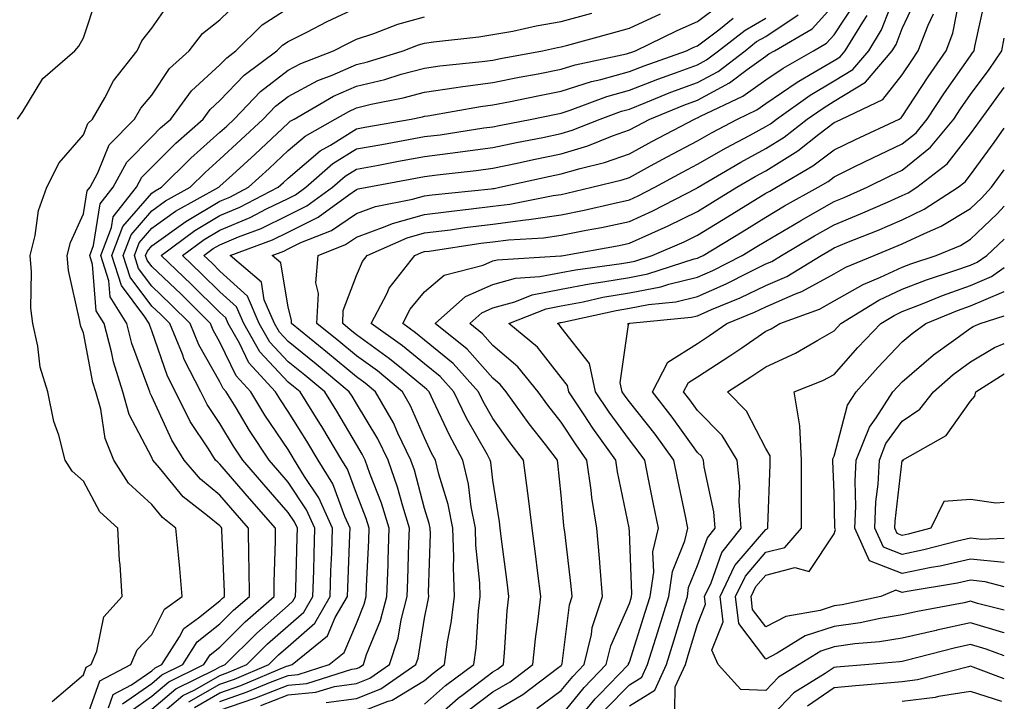
# Model space of a CAD drawing. Units: inches. Extents: x 1023923 to 1026563, y 7223978 to 7226618.
# Drawn here: x 1026419 to 1026563, y 7226267 to 7226366 of the extents above; entities that cross this region are included whole.
import ezdxf

# ---------------------------------------------------------------- set-up
doc = ezdxf.new("R2010")
doc.units = ezdxf.units.IN
doc.header["$MEASUREMENT"] = 0
doc.layers.add('Contour_10237223', color=7, linetype='Continuous', true_color=0x147643)

msp = doc.modelspace()

# ---------------------------------------------------------------- linework, layer by layer
at = {"layer": 'Contour_10237223'}
for points in [[(1026478.05, 7226266.14, 3028), (1026481.12, 7226268.85, 3028), (1026485.28, 7226271.92, 3028), (1026485.61, 7226274.36, 3028), (1026485.92, 7226279.79, 3028), (1026486.17, 7226281.92, 3028), (1026486.12, 7226283.85, 3028), (1026485.57, 7226289.44, 3028), (1026485.49, 7226291.92, 3028), (1026484.89, 7226295.08, 3028), (1026484.5, 7226298.37, 3028), (1026483.64, 7226301.92, 3028), (1026481.68, 7226305.55, 3028), (1026479.32, 7226310.65, 3028), (1026478.69, 7226311.92, 3028), (1026478.38, 7226312.25, 3028), (1026478.05, 7226312.55, 3028), (1026474.65, 7226315.32, 3028), (1026472.89, 7226316.76, 3028), (1026468.05, 7226320.26, 3028), (1026467.15, 7226321.02, 3028), (1026466.04, 7226321.92, 3028), (1026466.12, 7226323.85, 3028), (1026468.05, 7226328.99, 3028), (1026468.93, 7226331.04, 3028), (1026469.61, 7226331.92, 3028), (1026475.49, 7226334.48, 3028), (1026478.05, 7226335.22, 3028), (1026481.82, 7226335.69, 3028), (1026483.95, 7226336.02, 3028), (1026488.05, 7226336.51, 3028), (1026492.85, 7226337.12, 3028), (1026493.34, 7226337.21, 3028), (1026498.05, 7226337.88, 3028), (1026501.41, 7226338.56, 3028), (1026505.69, 7226339.56, 3028), (1026508.05, 7226340.06, 3028), (1026509.32, 7226340.65, 3028), (1026511.78, 7226341.92, 3028), (1026515.84, 7226344.13, 3028), (1026518.05, 7226345.3, 3028), (1026522.25, 7226347.72, 3028), (1026525.65, 7226349.52, 3028), (1026528.05, 7226350.83, 3028), (1026528.73, 7226351.24, 3028), (1026529.59, 7226351.92, 3028), (1026534.53, 7226355.44, 3028), (1026538.05, 7226357.51, 3028), (1026540.78, 7226359.19, 3028), (1026543.13, 7226361.92, 3028), (1026544.98, 7226364.99, 3028), (1026547.44, 7226371.31, 3028)], [(1026418.38, 7226351.92, 3043), (1026419.14, 7226353.01, 3043), (1026422.11, 7226357.86, 3043), (1026426.8, 7226361.92, 3043), (1026427.35, 7226362.62, 3043), (1026428.05, 7226363.85, 3043), (1026430.04, 7226369.93, 3043)], [(1026478.05, 7226262.66, 3027), (1026482.95, 7226267.02, 3027), (1026483.69, 7226267.56, 3027), (1026488.05, 7226270.87, 3027), (1026488.71, 7226271.26, 3027), (1026489.59, 7226271.92, 3027), (1026489.77, 7226273.64, 3027), (1026490.16, 7226279.81, 3027), (1026490.39, 7226281.92, 3027), (1026490.14, 7226284.01, 3027), (1026489.28, 7226290.69, 3027), (1026489.14, 7226291.92, 3027), (1026489.01, 7226292.88, 3027), (1026488.05, 7226298.97, 3027), (1026487.74, 7226301.61, 3027), (1026487.66, 7226301.92, 3027), (1026487.21, 7226302.76, 3027), (1026484.2, 7226308.07, 3027), (1026482.33, 7226311.92, 3027), (1026480.3, 7226314.17, 3027), (1026478.05, 7226316.02, 3027), (1026474.81, 7226318.68, 3027), (1026470.2, 7226321.92, 3027), (1026472.54, 7226326.41, 3027), (1026472.84, 7226327.13, 3027), (1026476.6, 7226331.92, 3027), (1026477.6, 7226332.37, 3027), (1026478.05, 7226332.49, 3027), (1026478.69, 7226332.56, 3027), (1026486.27, 7226333.7, 3027), (1026488.05, 7226333.91, 3027), (1026490.32, 7226334.19, 3027), (1026495.47, 7226334.5, 3027), (1026498.05, 7226334.87, 3027), (1026501.74, 7226335.61, 3027), (1026503.95, 7226336.02, 3027), (1026508.05, 7226336.88, 3027), (1026511.51, 7226338.46, 3027), (1026517.93, 7226341.8, 3027), (1026518.05, 7226341.86, 3027), (1026518.09, 7226341.88, 3027), (1026518.15, 7226341.92, 3027), (1026524.38, 7226345.59, 3027), (1026528.05, 7226347.58, 3027), (1026530.73, 7226349.24, 3027), (1026534.12, 7226351.92, 3027), (1026536.43, 7226353.54, 3027), (1026538.05, 7226354.52, 3027), (1026542.64, 7226357.33, 3027), (1026546.57, 7226361.92, 3027), (1026547.13, 7226362.84, 3027), (1026548.05, 7226365.22, 3027), (1026550.18, 7226369.79, 3027)], [(1026488.05, 7226264.97, 3025), (1026492.44, 7226267.53, 3025), (1026497.52, 7226271.39, 3025), (1026498.05, 7226271.78, 3025), (1026498.11, 7226271.86, 3025), (1026498.17, 7226271.92, 3025), (1026498.21, 7226272.08, 3025), (1026499.26, 7226280.71, 3025), (1026499.65, 7226281.92, 3025), (1026499.53, 7226283.4, 3025), (1026498.58, 7226291.39, 3025), (1026498.52, 7226291.92, 3025), (1026498.46, 7226292.33, 3025), (1026498.05, 7226296.78, 3025), (1026497.58, 7226301.45, 3025), (1026497.52, 7226301.92, 3025), (1026495.76, 7226304.21, 3025), (1026493.38, 7226307.25, 3025), (1026490.02, 7226311.92, 3025), (1026489.14, 7226313.01, 3025), (1026488.05, 7226313.93, 3025), (1026484.3, 7226318.17, 3025), (1026479.61, 7226321.92, 3025), (1026484.05, 7226325.92, 3025), (1026488.05, 7226327.66, 3025), (1026491.37, 7226328.6, 3025), (1026494.94, 7226328.81, 3025), (1026498.05, 7226329.42, 3025), (1026500.16, 7226329.81, 3025), (1026506.88, 7226330.75, 3025), (1026508.05, 7226330.94, 3025), (1026508.87, 7226331.1, 3025), (1026511.41, 7226331.92, 3025), (1026516.06, 7226333.91, 3025), (1026518.05, 7226334.91, 3025), (1026522.41, 7226337.56, 3025), (1026525.76, 7226339.63, 3025), (1026528.05, 7226341.04, 3025), (1026528.62, 7226341.35, 3025), (1026529.59, 7226341.92, 3025), (1026534.92, 7226345.05, 3025), (1026538.05, 7226347.41, 3025), (1026541.08, 7226348.89, 3025), (1026547.58, 7226351.92, 3025), (1026547.89, 7226352.08, 3025), (1026548.05, 7226352.27, 3025), (1026551.84, 7226358.13, 3025), (1026554.48, 7226361.92, 3025), (1026555.47, 7226364.5, 3025), (1026556.64, 7226370.51, 3025)], [(1026494.48, 7226265.49, 3024), (1026498.05, 7226268.11, 3024), (1026499.77, 7226270.2, 3024), (1026501.43, 7226271.92, 3024), (1026502.48, 7226276.35, 3024), (1026502.6, 7226277.37, 3024), (1026504.12, 7226281.92, 3024), (1026503.75, 7226286.22, 3024), (1026503.67, 7226287.55, 3024), (1026503.26, 7226291.92, 3024), (1026502.56, 7226296.43, 3024), (1026502.46, 7226297.51, 3024), (1026501.84, 7226301.92, 3024), (1026500.26, 7226304.13, 3024), (1026498.05, 7226307.47, 3024), (1026496.1, 7226309.97, 3024), (1026494.69, 7226311.92, 3024), (1026491.72, 7226315.59, 3024), (1026488.05, 7226318.72, 3024), (1026486.55, 7226320.42, 3024), (1026484.67, 7226321.92, 3024), (1026486.45, 7226323.52, 3024), (1026488.05, 7226324.22, 3024), (1026491.25, 7226325.12, 3024), (1026493.81, 7226326.16, 3024), (1026498.05, 7226326.98, 3024), (1026502.21, 7226327.76, 3024), (1026504.16, 7226328.03, 3024), (1026508.05, 7226328.7, 3024), (1026510.76, 7226329.21, 3024), (1026517.54, 7226331.41, 3024), (1026518.05, 7226331.53, 3024), (1026518.32, 7226331.65, 3024), (1026518.85, 7226331.92, 3024), (1026524.57, 7226335.4, 3024), (1026528.05, 7226337.53, 3024), (1026530.8, 7226339.17, 3024), (1026535.71, 7226341.92, 3024), (1026537.19, 7226342.78, 3024), (1026538.05, 7226343.44, 3024), (1026541.02, 7226344.89, 3024), (1026543.73, 7226346.24, 3024), (1026548.05, 7226348.29, 3024), (1026550.06, 7226349.91, 3024), (1026551.7, 7226351.92, 3024), (1026554.22, 7226355.75, 3024), (1026558.05, 7226361.2, 3024), (1026558.36, 7226361.61, 3024), (1026558.58, 7226361.92, 3024), (1026558.69, 7226362.56, 3024), (1026560.26, 7226369.71, 3024)], [(1026423.46, 7226266.51, 3042), (1026428.05, 7226270.42, 3042), (1026428.44, 7226271.53, 3042), (1026429.2, 7226271.92, 3042), (1026430.02, 7226273.89, 3042), (1026431.02, 7226278.95, 3042), (1026433.73, 7226281.92, 3042), (1026433.44, 7226286.53, 3042), (1026433.32, 7226287.19, 3042), (1026433.09, 7226291.92, 3042), (1026430.43, 7226294.3, 3042), (1026428.05, 7226298.83, 3042), (1026426.41, 7226300.28, 3042), (1026425.35, 7226301.92, 3042), (1026424.42, 7226305.55, 3042), (1026423.71, 7226307.58, 3042), (1026422.84, 7226311.92, 3042), (1026421.68, 7226315.55, 3042), (1026421.37, 7226318.6, 3042), (1026420.61, 7226321.92, 3042), (1026420.34, 7226324.21, 3042), (1026420.45, 7226329.52, 3042), (1026420.22, 7226331.92, 3042), (1026420.96, 7226334.83, 3042), (1026421.47, 7226338.5, 3042), (1026422.68, 7226341.92, 3042), (1026424.48, 7226345.49, 3042), (1026428.05, 7226349.63, 3042), (1026428.71, 7226351.26, 3042), (1026429.36, 7226351.92, 3042), (1026431.17, 7226355.05, 3042), (1026432.46, 7226357.51, 3042), (1026435.94, 7226361.92, 3042), (1026436.6, 7226363.37, 3042), (1026438.05, 7226365.26, 3042), (1026440.8, 7226369.17, 3042)], [(1026428.05, 7226262.82, 3041), (1026430.43, 7226269.54, 3041), (1026435, 7226271.92, 3041), (1026435.9, 7226274.07, 3041), (1026438.05, 7226276.35, 3041), (1026439.91, 7226280.06, 3041), (1026442.52, 7226281.92, 3041), (1026442.15, 7226286.02, 3041), (1026441.96, 7226288.01, 3041), (1026441.6, 7226291.92, 3041), (1026439.61, 7226293.48, 3041), (1026438.05, 7226295.4, 3041), (1026434.65, 7226298.52, 3041), (1026432.52, 7226301.92, 3041), (1026431.21, 7226305.08, 3041), (1026430.57, 7226309.4, 3041), (1026429.85, 7226311.92, 3041), (1026429.42, 7226313.29, 3041), (1026428.05, 7226320.55, 3041), (1026427.64, 7226321.51, 3041), (1026427.56, 7226321.92, 3041), (1026427.48, 7226322.49, 3041), (1026425.84, 7226329.71, 3041), (1026425.65, 7226331.92, 3041), (1026426.14, 7226333.83, 3041), (1026428.05, 7226338.01, 3041), (1026428.6, 7226341.37, 3041), (1026429.03, 7226341.92, 3041), (1026430.16, 7226344.03, 3041), (1026431.82, 7226348.15, 3041), (1026435.53, 7226351.92, 3041), (1026436.45, 7226353.52, 3041), (1026438.05, 7226355.44, 3041), (1026440.65, 7226359.32, 3041), (1026443.56, 7226361.92, 3041), (1026445.51, 7226364.46, 3041), (1026448.05, 7226366.49, 3041), (1026450.8, 7226369.17, 3041)], [(1026431.7, 7226265.57, 3040), (1026432.41, 7226267.56, 3040), (1026435.08, 7226268.95, 3040), (1026438.05, 7226271.02, 3040), (1026438.54, 7226271.43, 3040), (1026439.51, 7226271.92, 3040), (1026442.11, 7226275.98, 3040), (1026442.74, 7226277.23, 3040), (1026444.89, 7226278.76, 3040), (1026448.05, 7226281.28, 3040), (1026448.36, 7226281.61, 3040), (1026448.73, 7226281.92, 3040), (1026448.73, 7226282.6, 3040), (1026448.34, 7226291.63, 3040), (1026448.32, 7226291.92, 3040), (1026448.21, 7226292.08, 3040), (1026448.05, 7226292.25, 3040), (1026446.25, 7226293.72, 3040), (1026442.66, 7226296.53, 3040), (1026439.18, 7226300.79, 3040), (1026438.23, 7226301.92, 3040), (1026438.05, 7226302.27, 3040), (1026434.75, 7226308.62, 3040), (1026433.81, 7226311.92, 3040), (1026432.44, 7226316.31, 3040), (1026432.17, 7226317.8, 3040), (1026431.1, 7226321.92, 3040), (1026429.92, 7226323.8, 3040), (1026429.38, 7226330.59, 3040), (1026428.97, 7226331.92, 3040), (1026429.51, 7226333.38, 3040), (1026430.49, 7226339.48, 3040), (1026432.41, 7226341.92, 3040), (1026434.38, 7226345.59, 3040), (1026438.05, 7226349.3, 3040), (1026439.36, 7226350.61, 3040), (1026440.86, 7226351.92, 3040), (1026443.89, 7226356.08, 3040), (1026448.05, 7226359.89, 3040), (1026449.05, 7226360.92, 3040), (1026450.37, 7226361.92, 3040), (1026454.24, 7226365.73, 3040), (1026458.05, 7226368.17, 3040)], [(1026433.79, 7226266.18, 3039), (1026438.05, 7226269.15, 3039), (1026439.55, 7226270.42, 3039), (1026442.62, 7226271.92, 3039), (1026444.73, 7226275.24, 3039), (1026448.05, 7226277.9, 3039), (1026450.06, 7226279.91, 3039), (1026452.37, 7226281.92, 3039), (1026452.35, 7226286.22, 3039), (1026452.27, 7226287.7, 3039), (1026452.25, 7226291.92, 3039), (1026450.3, 7226294.17, 3039), (1026448.05, 7226296.78, 3039), (1026445.22, 7226299.09, 3039), (1026442.82, 7226301.92, 3039), (1026440.98, 7226304.85, 3039), (1026438.05, 7226311.26, 3039), (1026437.84, 7226311.71, 3039), (1026437.76, 7226311.92, 3039), (1026437.64, 7226312.33, 3039), (1026435.14, 7226319.01, 3039), (1026434.4, 7226321.92, 3039), (1026431.96, 7226325.83, 3039), (1026431.76, 7226328.21, 3039), (1026430.61, 7226331.92, 3039), (1026432.15, 7226336.02, 3039), (1026432.41, 7226337.56, 3039), (1026435.8, 7226341.92, 3039), (1026436.59, 7226343.38, 3039), (1026438.05, 7226344.87, 3039), (1026441.59, 7226348.38, 3039), (1026445.61, 7226351.92, 3039), (1026446.64, 7226353.33, 3039), (1026448.05, 7226354.62, 3039), (1026451.6, 7226358.37, 3039), (1026456.39, 7226361.92, 3039), (1026457.23, 7226362.74, 3039), (1026458.05, 7226363.27, 3039), (1026460.78, 7226364.65, 3039), (1026463.77, 7226366.2, 3039), (1026468.05, 7226368.25, 3039)], [(1026443.5, 7226266.47, 3035), (1026448.05, 7226269.07, 3035), (1026450.18, 7226269.79, 3035), (1026455.2, 7226271.92, 3035), (1026456.62, 7226273.35, 3035), (1026458.05, 7226274.6, 3035), (1026461.96, 7226278.01, 3035), (1026464.22, 7226281.92, 3035), (1026464.32, 7226285.65, 3035), (1026464.44, 7226288.31, 3035), (1026464.53, 7226291.92, 3035), (1026462.52, 7226296.39, 3035), (1026460.45, 7226299.52, 3035), (1026458.99, 7226301.92, 3035), (1026458.64, 7226302.51, 3035), (1026458.05, 7226303.44, 3035), (1026454.65, 7226308.52, 3035), (1026452.58, 7226311.92, 3035), (1026450.41, 7226314.28, 3035), (1026448.05, 7226319.21, 3035), (1026447.07, 7226320.94, 3035), (1026446.66, 7226321.92, 3035), (1026442.35, 7226326.22, 3035), (1026438.05, 7226330.32, 3035), (1026437.37, 7226331.24, 3035), (1026437.15, 7226331.92, 3035), (1026437.41, 7226332.56, 3035), (1026438.05, 7226333.33, 3035), (1026443.05, 7226336.92, 3035), (1026448.05, 7226339.87, 3035), (1026449.5, 7226340.47, 3035), (1026452.23, 7226341.92, 3035), (1026455.28, 7226344.69, 3035), (1026458.05, 7226347.31, 3035), (1026460.55, 7226349.42, 3035), (1026464.94, 7226351.92, 3035), (1026466.92, 7226353.05, 3035), (1026468.05, 7226353.56, 3035), (1026470.22, 7226354.09, 3035), (1026474.92, 7226355.05, 3035), (1026478.05, 7226355.88, 3035), (1026482.66, 7226356.53, 3035), (1026483.32, 7226356.65, 3035), (1026488.05, 7226357.27, 3035), (1026491.92, 7226358.05, 3035), (1026494.69, 7226358.56, 3035), (1026498.05, 7226359.22, 3035), (1026500.1, 7226359.87, 3035), (1026507.62, 7226361.49, 3035), (1026508.05, 7226361.61, 3035), (1026508.28, 7226361.69, 3035), (1026508.93, 7226361.92, 3035), (1026515.06, 7226364.91, 3035), (1026518.05, 7226366.24, 3035), (1026521.31, 7226368.66, 3035)], [(1026454.03, 7226265.94, 3031), (1026458.05, 7226267.49, 3031), (1026462.11, 7226267.86, 3031), (1026464.85, 7226268.72, 3031), (1026468.05, 7226269.15, 3031), (1026470.04, 7226269.93, 3031), (1026472.91, 7226271.92, 3031), (1026474.18, 7226275.79, 3031), (1026474.63, 7226278.5, 3031), (1026475.51, 7226281.92, 3031), (1026475.59, 7226284.38, 3031), (1026475.75, 7226289.62, 3031), (1026475.82, 7226291.92, 3031), (1026474.83, 7226295.14, 3031), (1026474.07, 7226297.94, 3031), (1026472.68, 7226301.92, 3031), (1026471.17, 7226305.05, 3031), (1026468.05, 7226310.2, 3031), (1026467.41, 7226311.28, 3031), (1026467.01, 7226311.92, 3031), (1026462.13, 7226316, 3031), (1026458.05, 7226319.3, 3031), (1026456.78, 7226320.65, 3031), (1026456.06, 7226321.92, 3031), (1026454.55, 7226325.42, 3031), (1026454.12, 7226327.99, 3031), (1026449.57, 7226331.92, 3031), (1026455.75, 7226334.22, 3031), (1026458.05, 7226335.34, 3031), (1026462.46, 7226337.51, 3031), (1026466.92, 7226340.79, 3031), (1026468.05, 7226341.57, 3031), (1026468.3, 7226341.67, 3031), (1026469.63, 7226341.92, 3031), (1026476.72, 7226343.25, 3031), (1026478.05, 7226343.5, 3031), (1026479.87, 7226343.74, 3031), (1026485.59, 7226344.38, 3031), (1026488.05, 7226344.73, 3031), (1026491.6, 7226345.47, 3031), (1026493.99, 7226345.98, 3031), (1026498.05, 7226346.82, 3031), (1026501.98, 7226347.99, 3031), (1026505.57, 7226349.44, 3031), (1026508.05, 7226350.32, 3031), (1026509.09, 7226350.88, 3031), (1026511.06, 7226351.92, 3031), (1026516.02, 7226353.95, 3031), (1026518.05, 7226354.69, 3031), (1026522.74, 7226357.23, 3031), (1026525.32, 7226359.19, 3031), (1026528.05, 7226361.16, 3031), (1026528.5, 7226361.47, 3031), (1026529.32, 7226361.92, 3031), (1026534.83, 7226365.14, 3031), (1026538.05, 7226368.74, 3031)], [(1026463.62, 7226266.35, 3030), (1026468.05, 7226266.96, 3030), (1026471.62, 7226268.35, 3030), (1026476.78, 7226271.92, 3030), (1026477.09, 7226272.88, 3030), (1026478.05, 7226278.74, 3030), (1026478.58, 7226281.39, 3030), (1026478.64, 7226281.92, 3030), (1026478.62, 7226282.49, 3030), (1026478.89, 7226291.08, 3030), (1026478.87, 7226291.92, 3030), (1026478.73, 7226292.6, 3030), (1026478.05, 7226294.79, 3030), (1026476.55, 7226300.42, 3030), (1026476.02, 7226301.92, 3030), (1026474.12, 7226305.85, 3030), (1026473.48, 7226307.35, 3030), (1026470.86, 7226311.92, 3030), (1026469.32, 7226313.19, 3030), (1026468.05, 7226314.11, 3030), (1026463.79, 7226317.66, 3030), (1026458.52, 7226321.92, 3030), (1026458.54, 7226322.41, 3030), (1026458.05, 7226324.34, 3030), (1026456.96, 7226330.83, 3030), (1026455.69, 7226331.92, 3030), (1026457.41, 7226332.56, 3030), (1026458.05, 7226332.88, 3030), (1026459.92, 7226333.8, 3030), (1026464.4, 7226335.57, 3030), (1026468.05, 7226338.09, 3030), (1026470.86, 7226339.11, 3030), (1026476.29, 7226340.16, 3030), (1026478.05, 7226340.67, 3030), (1026479.16, 7226340.81, 3030), (1026487.82, 7226341.69, 3030), (1026488.05, 7226341.72, 3030), (1026488.23, 7226341.74, 3030), (1026489.09, 7226341.92, 3030), (1026496.43, 7226343.54, 3030), (1026498.05, 7226343.87, 3030), (1026500.82, 7226344.69, 3030), (1026504.42, 7226345.55, 3030), (1026508.05, 7226346.84, 3030), (1026511.35, 7226348.62, 3030), (1026517.58, 7226351.92, 3030), (1026517.91, 7226352.06, 3030), (1026518.05, 7226352.1, 3030), (1026518.46, 7226352.33, 3030), (1026524.69, 7226355.28, 3030), (1026528.05, 7226357.68, 3030), (1026530.57, 7226359.4, 3030), (1026535.04, 7226361.92, 3030), (1026536.94, 7226363.03, 3030), (1026538.05, 7226364.26, 3030), (1026541.1, 7226368.87, 3030)], [(1026434.91, 7226265.06, 3038), (1026438.05, 7226267.27, 3038), (1026440.57, 7226269.4, 3038), (1026445.71, 7226271.92, 3038), (1026446.62, 7226273.35, 3038), (1026448.05, 7226274.5, 3038), (1026451.76, 7226278.21, 3038), (1026456, 7226281.92, 3038), (1026455.98, 7226283.99, 3038), (1026456.17, 7226290.05, 3038), (1026456.17, 7226291.92, 3038), (1026452.39, 7226296.26, 3038), (1026448.05, 7226301.31, 3038), (1026447.72, 7226301.59, 3038), (1026447.42, 7226301.92, 3038), (1026446.39, 7226303.58, 3038), (1026443.71, 7226307.58, 3038), (1026441.53, 7226311.92, 3038), (1026440.34, 7226314.21, 3038), (1026438.05, 7226320.85, 3038), (1026437.76, 7226321.63, 3038), (1026437.68, 7226321.92, 3038), (1026437.05, 7226322.92, 3038), (1026433.62, 7226327.49, 3038), (1026432.23, 7226331.92, 3038), (1026433.83, 7226336.14, 3038), (1026438.05, 7226341.06, 3038), (1026438.56, 7226341.41, 3038), (1026439.48, 7226341.92, 3038), (1026443.77, 7226346.2, 3038), (1026448.05, 7226349.99, 3038), (1026449.07, 7226350.9, 3038), (1026450.14, 7226351.92, 3038), (1026454.01, 7226355.96, 3038), (1026458.05, 7226359.11, 3038), (1026459.89, 7226360.08, 3038), (1026464.67, 7226361.92, 3038), (1026466.9, 7226363.07, 3038), (1026468.05, 7226363.62, 3038), (1026470.59, 7226364.46, 3038), (1026474.12, 7226365.85, 3038), (1026478.05, 7226366.9, 3038)], [(1026438.05, 7226265.4, 3037), (1026441.59, 7226268.38, 3037), (1026447.33, 7226271.2, 3037), (1026448.05, 7226271.61, 3037), (1026448.28, 7226271.69, 3037), (1026448.81, 7226271.92, 3037), (1026453.44, 7226276.53, 3037), (1026458.05, 7226280.61, 3037), (1026458.75, 7226281.22, 3037), (1026459.14, 7226281.92, 3037), (1026459.18, 7226283.05, 3037), (1026459.36, 7226290.61, 3037), (1026459.4, 7226291.92, 3037), (1026458.97, 7226292.84, 3037), (1026458.05, 7226294.22, 3037), (1026454.46, 7226298.33, 3037), (1026451.39, 7226301.92, 3037), (1026450.06, 7226303.93, 3037), (1026448.05, 7226307.29, 3037), (1026446.19, 7226310.06, 3037), (1026445.26, 7226311.92, 3037), (1026442.8, 7226316.67, 3037), (1026442.54, 7226317.43, 3037), (1026440.69, 7226321.92, 3037), (1026439.38, 7226323.25, 3037), (1026438.05, 7226324.5, 3037), (1026434.87, 7226328.74, 3037), (1026433.87, 7226331.92, 3037), (1026435.02, 7226334.95, 3037), (1026438.05, 7226338.48, 3037), (1026440.06, 7226339.91, 3037), (1026443.67, 7226341.92, 3037), (1026445.88, 7226344.09, 3037), (1026448.05, 7226346.02, 3037), (1026451.12, 7226348.85, 3037), (1026454.4, 7226351.92, 3037), (1026456.17, 7226353.8, 3037), (1026458.05, 7226355.24, 3037), (1026462.41, 7226357.56, 3037), (1026464.48, 7226358.35, 3037), (1026468.05, 7226359.91, 3037), (1026469.67, 7226360.3, 3037), (1026474.91, 7226361.92, 3037), (1026477.17, 7226362.8, 3037), (1026478.05, 7226363.03, 3037), (1026479.36, 7226363.23, 3037), (1026485.98, 7226363.99, 3037), (1026488.05, 7226364.3, 3037), (1026490.96, 7226364.83, 3037), (1026494.38, 7226365.59, 3037), (1026498.05, 7226366.2, 3037), (1026502.54, 7226367.43, 3037)], [(1026438.05, 7226263.52, 3036), (1026442.6, 7226267.37, 3036), (1026444.36, 7226268.23, 3036), (1026448.05, 7226270.34, 3036), (1026449.22, 7226270.75, 3036), (1026452.01, 7226271.92, 3036), (1026455.02, 7226274.95, 3036), (1026458.05, 7226277.6, 3036), (1026460.35, 7226279.62, 3036), (1026461.68, 7226281.92, 3036), (1026461.8, 7226285.67, 3036), (1026461.84, 7226288.13, 3036), (1026461.96, 7226291.92, 3036), (1026460.75, 7226294.62, 3036), (1026458.05, 7226298.68, 3036), (1026456.55, 7226300.42, 3036), (1026455.24, 7226301.92, 3036), (1026452.39, 7226306.26, 3036), (1026450.41, 7226309.56, 3036), (1026448.97, 7226311.92, 3036), (1026448.54, 7226312.41, 3036), (1026448.05, 7226313.4, 3036), (1026444.94, 7226318.81, 3036), (1026443.67, 7226321.92, 3036), (1026440.86, 7226324.73, 3036), (1026438.05, 7226327.41, 3036), (1026436.12, 7226329.99, 3036), (1026435.51, 7226331.92, 3036), (1026436.21, 7226333.76, 3036), (1026438.05, 7226335.9, 3036), (1026441.55, 7226338.42, 3036), (1026447.89, 7226341.92, 3036), (1026448.05, 7226342.08, 3036), (1026449.89, 7226343.76, 3036), (1026453.19, 7226346.78, 3036), (1026458.05, 7226351.33, 3036), (1026458.36, 7226351.61, 3036), (1026458.93, 7226351.92, 3036), (1026464.71, 7226355.26, 3036), (1026468.05, 7226356.74, 3036), (1026472.23, 7226357.74, 3036), (1026474.61, 7226358.48, 3036), (1026478.05, 7226359.4, 3036), (1026480.26, 7226359.71, 3036), (1026486.47, 7226360.34, 3036), (1026488.05, 7226360.55, 3036), (1026489.18, 7226360.79, 3036), (1026495.3, 7226361.92, 3036), (1026497.54, 7226362.43, 3036), (1026498.05, 7226362.51, 3036), (1026498.85, 7226362.72, 3036), (1026505.45, 7226364.52, 3036), (1026508.05, 7226365.24, 3036), (1026512.6, 7226367.37, 3036)], [(1026444.32, 7226265.65, 3034), (1026448.05, 7226267.8, 3034), (1026451.12, 7226268.85, 3034), (1026457.8, 7226271.67, 3034), (1026458.05, 7226271.76, 3034), (1026458.19, 7226271.78, 3034), (1026458.64, 7226271.92, 3034), (1026463.83, 7226276.14, 3034), (1026464.96, 7226278.83, 3034), (1026466.74, 7226281.92, 3034), (1026466.78, 7226283.19, 3034), (1026467.09, 7226290.96, 3034), (1026467.11, 7226291.92, 3034), (1026466.35, 7226293.62, 3034), (1026464.57, 7226298.44, 3034), (1026462.46, 7226301.92, 3034), (1026460.8, 7226304.67, 3034), (1026458.05, 7226309.03, 3034), (1026456.9, 7226310.77, 3034), (1026456.17, 7226311.92, 3034), (1026452.29, 7226316.16, 3034), (1026450.9, 7226319.07, 3034), (1026449.26, 7226321.92, 3034), (1026448.89, 7226322.76, 3034), (1026448.05, 7226323.54, 3034), (1026443.85, 7226327.72, 3034), (1026439.46, 7226331.92, 3034), (1026444.38, 7226335.59, 3034), (1026448.05, 7226337.76, 3034), (1026450.98, 7226338.99, 3034), (1026456.59, 7226341.92, 3034), (1026457.35, 7226342.62, 3034), (1026458.05, 7226343.27, 3034), (1026462.72, 7226347.25, 3034), (1026464.24, 7226348.11, 3034), (1026468.05, 7226350.49, 3034), (1026469.26, 7226350.71, 3034), (1026476.06, 7226351.92, 3034), (1026477.72, 7226352.25, 3034), (1026478.05, 7226352.35, 3034), (1026478.54, 7226352.41, 3034), (1026486.23, 7226353.74, 3034), (1026488.05, 7226353.99, 3034), (1026490.63, 7226354.5, 3034), (1026494.63, 7226355.34, 3034), (1026498.05, 7226356.02, 3034), (1026502.52, 7226357.45, 3034), (1026503.85, 7226357.72, 3034), (1026508.05, 7226358.87, 3034), (1026510.24, 7226359.73, 3034), (1026516.41, 7226361.92, 3034), (1026517.52, 7226362.45, 3034), (1026518.05, 7226362.68, 3034), (1026521.14, 7226365.01, 3034), (1026523.28, 7226366.69, 3034)], [(1026448.05, 7226266.51, 3033), (1026452.05, 7226267.92, 3033), (1026455.47, 7226269.34, 3033), (1026458.05, 7226270.34, 3033), (1026459.5, 7226270.47, 3033), (1026464.05, 7226271.92, 3033), (1026466.25, 7226273.72, 3033), (1026468.05, 7226277.96, 3033), (1026469.2, 7226280.77, 3033), (1026469.5, 7226281.92, 3033), (1026469.55, 7226283.42, 3033), (1026469.87, 7226290.1, 3033), (1026469.92, 7226291.92, 3033), (1026469.48, 7226293.35, 3033), (1026468.05, 7226297, 3033), (1026466.72, 7226300.59, 3033), (1026465.92, 7226301.92, 3033), (1026462.97, 7226306.84, 3033), (1026462.7, 7226307.27, 3033), (1026459.79, 7226311.92, 3033), (1026458.85, 7226312.72, 3033), (1026458.05, 7226313.35, 3033), (1026453.91, 7226317.78, 3033), (1026451.53, 7226321.92, 3033), (1026450.49, 7226324.36, 3033), (1026448.05, 7226326.59, 3033), (1026445.37, 7226329.24, 3033), (1026442.58, 7226331.92, 3033), (1026445.73, 7226334.24, 3033), (1026448.05, 7226335.63, 3033), (1026452.48, 7226337.49, 3033), (1026454.87, 7226338.74, 3033), (1026458.05, 7226340.28, 3033), (1026459.14, 7226340.83, 3033), (1026460.65, 7226341.92, 3033), (1026464.59, 7226345.38, 3033), (1026468.05, 7226347.53, 3033), (1026471.76, 7226348.21, 3033), (1026478.05, 7226349.34, 3033), (1026480.34, 7226349.63, 3033), (1026486.74, 7226350.61, 3033), (1026488.05, 7226350.79, 3033), (1026488.99, 7226350.98, 3033), (1026493.77, 7226351.92, 3033), (1026497.31, 7226352.66, 3033), (1026498.05, 7226352.8, 3033), (1026499.36, 7226353.23, 3033), (1026504.75, 7226355.22, 3033), (1026508.05, 7226356.14, 3033), (1026512.21, 7226357.76, 3033), (1026514.83, 7226358.7, 3033), (1026518.05, 7226359.89, 3033), (1026519.38, 7226360.59, 3033), (1026521.1, 7226361.92, 3033), (1026525, 7226364.97, 3033), (1026528.05, 7226366.72, 3033)], [(1026448.05, 7226265.24, 3032), (1026453.01, 7226266.96, 3032), (1026453.15, 7226267.02, 3032), (1026458.05, 7226268.91, 3032), (1026460.8, 7226269.17, 3032), (1026467.39, 7226271.26, 3032), (1026468.05, 7226271.35, 3032), (1026468.46, 7226271.51, 3032), (1026469.07, 7226271.92, 3032), (1026469.55, 7226273.42, 3032), (1026471.6, 7226278.37, 3032), (1026472.5, 7226281.92, 3032), (1026472.68, 7226286.55, 3032), (1026472.7, 7226287.27, 3032), (1026472.87, 7226291.92, 3032), (1026471.74, 7226295.61, 3032), (1026470.02, 7226299.95, 3032), (1026469.34, 7226301.92, 3032), (1026468.91, 7226302.78, 3032), (1026468.05, 7226304.22, 3032), (1026465.2, 7226309.07, 3032), (1026463.4, 7226311.92, 3032), (1026460.49, 7226314.36, 3032), (1026458.05, 7226316.33, 3032), (1026455.35, 7226319.22, 3032), (1026453.79, 7226321.92, 3032), (1026452.07, 7226325.94, 3032), (1026448.05, 7226329.63, 3032), (1026446.92, 7226330.79, 3032), (1026445.71, 7226331.92, 3032), (1026447.05, 7226332.92, 3032), (1026448.05, 7226333.5, 3032), (1026450.78, 7226334.65, 3032), (1026454.09, 7226335.88, 3032), (1026458.05, 7226337.82, 3032), (1026460.8, 7226339.17, 3032), (1026464.53, 7226341.92, 3032), (1026466.41, 7226343.56, 3032), (1026468.05, 7226344.58, 3032), (1026471.31, 7226345.18, 3032), (1026474.24, 7226345.73, 3032), (1026478.05, 7226346.41, 3032), (1026482.91, 7226347.06, 3032), (1026483.25, 7226347.12, 3032), (1026488.05, 7226347.76, 3032), (1026491.49, 7226348.48, 3032), (1026495.35, 7226349.22, 3032), (1026498.05, 7226349.79, 3032), (1026499.69, 7226350.28, 3032), (1026503.77, 7226351.92, 3032), (1026506.9, 7226353.07, 3032), (1026508.05, 7226353.38, 3032), (1026510.47, 7226354.34, 3032), (1026514.12, 7226355.85, 3032), (1026518.05, 7226357.29, 3032), (1026521.06, 7226358.91, 3032), (1026525, 7226361.92, 3032), (1026526.7, 7226363.27, 3032), (1026528.05, 7226364.03, 3032), (1026532.78, 7226367.19, 3032)], [(1026468.05, 7226264.75, 3029), (1026472.68, 7226266.55, 3029), (1026473.28, 7226266.69, 3029), (1026478.05, 7226269.6, 3029), (1026479.28, 7226270.69, 3029), (1026480.94, 7226271.92, 3029), (1026481.41, 7226275.28, 3029), (1026481.94, 7226278.03, 3029), (1026482.41, 7226281.92, 3029), (1026482.27, 7226286.14, 3029), (1026482.31, 7226287.66, 3029), (1026482.17, 7226291.92, 3029), (1026481.51, 7226295.38, 3029), (1026480.12, 7226299.85, 3029), (1026479.63, 7226301.92, 3029), (1026479.07, 7226302.94, 3029), (1026478.05, 7226305.16, 3029), (1026475.98, 7226309.85, 3029), (1026474.81, 7226311.92, 3029), (1026471.12, 7226314.99, 3029), (1026468.05, 7226317.19, 3029), (1026465.47, 7226319.34, 3029), (1026462.27, 7226321.92, 3029), (1026462.48, 7226326.35, 3029), (1026462.09, 7226327.88, 3029), (1026462.46, 7226331.92, 3029), (1026466.45, 7226333.52, 3029), (1026468.05, 7226334.62, 3029), (1026472.27, 7226336.14, 3029), (1026473.36, 7226336.61, 3029), (1026478.05, 7226337.94, 3029), (1026481.59, 7226338.38, 3029), (1026484.87, 7226338.74, 3029), (1026488.05, 7226339.13, 3029), (1026490.55, 7226339.42, 3029), (1026496.86, 7226340.73, 3029), (1026498.05, 7226340.88, 3029), (1026498.91, 7226341.06, 3029), (1026502.56, 7226341.92, 3029), (1026506.98, 7226342.99, 3029), (1026508.05, 7226343.37, 3029), (1026511.17, 7226345.05, 3029), (1026513.6, 7226346.37, 3029), (1026518.05, 7226348.74, 3029), (1026520.08, 7226349.89, 3029), (1026523.89, 7226351.92, 3029), (1026526.72, 7226353.25, 3029), (1026528.05, 7226354.21, 3029), (1026532.62, 7226357.35, 3029), (1026534.57, 7226358.44, 3029), (1026538.05, 7226360.49, 3029), (1026538.93, 7226361.04, 3029), (1026539.69, 7226361.92, 3029), (1026542.25, 7226366.12, 3029), (1026542.89, 7226367.08, 3029)], [(1026484.63, 7226265.34, 3026), (1026488.05, 7226267.92, 3026), (1026490.59, 7226269.38, 3026), (1026493.91, 7226271.92, 3026), (1026494.28, 7226275.69, 3026), (1026494.71, 7226278.58, 3026), (1026495.06, 7226281.92, 3026), (1026494.63, 7226285.34, 3026), (1026494.3, 7226288.17, 3026), (1026493.83, 7226291.92, 3026), (1026493.23, 7226296.74, 3026), (1026493.19, 7226297.06, 3026), (1026492.54, 7226301.92, 3026), (1026490.59, 7226304.46, 3026), (1026488.05, 7226308.01, 3026), (1026486.64, 7226310.51, 3026), (1026485.94, 7226311.92, 3026), (1026482.21, 7226316.08, 3026), (1026478.05, 7226319.52, 3026), (1026476.72, 7226320.59, 3026), (1026474.85, 7226321.92, 3026), (1026475.94, 7226324.03, 3026), (1026478.05, 7226326.57, 3026), (1026480.92, 7226329.05, 3026), (1026486.62, 7226330.49, 3026), (1026488.05, 7226331.12, 3026), (1026488.67, 7226331.3, 3026), (1026497.99, 7226331.86, 3026), (1026498.05, 7226331.86, 3026), (1026498.09, 7226331.88, 3026), (1026498.42, 7226331.92, 3026), (1026506.57, 7226333.4, 3026), (1026508.05, 7226333.72, 3026), (1026511.33, 7226335.2, 3026), (1026513.73, 7226336.24, 3026), (1026518.05, 7226338.38, 3026), (1026520.24, 7226339.73, 3026), (1026523.81, 7226341.92, 3026), (1026526.49, 7226343.48, 3026), (1026528.05, 7226344.34, 3026), (1026532.72, 7226347.25, 3026), (1026535.82, 7226349.69, 3026), (1026538.05, 7226351.39, 3026), (1026538.4, 7226351.57, 3026), (1026539.16, 7226351.92, 3026), (1026545.18, 7226354.79, 3026), (1026548.05, 7226358.4, 3026), (1026549.44, 7226360.53, 3026), (1026550.39, 7226361.92, 3026), (1026551.82, 7226365.69, 3026), (1026552.6, 7226367.37, 3026)], [(1026498.05, 7226264.42, 3023), (1026501.41, 7226268.56, 3023), (1026504.67, 7226271.92, 3023), (1026505.32, 7226274.65, 3023), (1026508.05, 7226280.9, 3023), (1026508.3, 7226281.67, 3023), (1026508.36, 7226281.92, 3023), (1026508.42, 7226282.29, 3023), (1026508.05, 7226291.43, 3023), (1026508.03, 7226291.9, 3023), (1026508.03, 7226291.92, 3023), (1026508.01, 7226291.96, 3023), (1026506.31, 7226300.18, 3023), (1026506.06, 7226301.92, 3023), (1026502.72, 7226306.59, 3023), (1026501.41, 7226308.56, 3023), (1026499.16, 7226311.92, 3023), (1026498.97, 7226312.84, 3023), (1026498.05, 7226314.01, 3023), (1026494.61, 7226318.48, 3023), (1026490.41, 7226321.92, 3023), (1026495.86, 7226324.11, 3023), (1026498.05, 7226324.54, 3023), (1026501.27, 7226325.14, 3023), (1026504.18, 7226325.79, 3023), (1026508.05, 7226326.45, 3023), (1026512.64, 7226327.33, 3023), (1026513.83, 7226327.7, 3023), (1026518.05, 7226328.72, 3023), (1026520.28, 7226329.69, 3023), (1026524.59, 7226331.92, 3023), (1026526.74, 7226333.23, 3023), (1026528.05, 7226334.03, 3023), (1026533.01, 7226336.96, 3023), (1026533.17, 7226337.04, 3023), (1026538.05, 7226339.83, 3023), (1026539.53, 7226340.44, 3023), (1026542.91, 7226341.92, 3023), (1026546.35, 7226343.62, 3023), (1026548.05, 7226344.42, 3023), (1026552.17, 7226347.8, 3023), (1026555.59, 7226351.92, 3023), (1026556.57, 7226353.4, 3023), (1026558.05, 7226355.51, 3023), (1026560.76, 7226359.21, 3023), (1026562.66, 7226361.92, 3023), (1026563, 7226363.77, 3023)], [(1026498.93, 7226261.92, 3022), (1026503.05, 7226266.92, 3022), (1026503.67, 7226267.55, 3022), (1026507.91, 7226271.92, 3022), (1026507.93, 7226272.04, 3022), (1026508.05, 7226272.29, 3022), (1026510.37, 7226279.6, 3022), (1026511.1, 7226281.92, 3022), (1026511.62, 7226285.49, 3022), (1026511.51, 7226288.46, 3022), (1026512.33, 7226291.92, 3022), (1026511.6, 7226295.47, 3022), (1026510.88, 7226299.09, 3022), (1026510.3, 7226301.92, 3022), (1026509.36, 7226303.23, 3022), (1026508.05, 7226304.87, 3022), (1026505.08, 7226308.95, 3022), (1026503.09, 7226311.92, 3022), (1026502.19, 7226316.06, 3022), (1026498.05, 7226321.37, 3022), (1026497.82, 7226321.69, 3022), (1026497.52, 7226321.92, 3022), (1026497.89, 7226322.08, 3022), (1026498.05, 7226322.1, 3022), (1026498.28, 7226322.15, 3022), (1026506.1, 7226323.87, 3022), (1026508.05, 7226324.21, 3022), (1026510.88, 7226324.75, 3022), (1026514.85, 7226325.12, 3022), (1026518.05, 7226325.88, 3022), (1026522.23, 7226327.74, 3022), (1026525.61, 7226329.48, 3022), (1026528.05, 7226330.67, 3022), (1026528.93, 7226331.04, 3022), (1026530.35, 7226331.92, 3022), (1026535.18, 7226334.79, 3022), (1026538.05, 7226336.43, 3022), (1026541.94, 7226338.03, 3022), (1026545.88, 7226339.75, 3022), (1026548.05, 7226340.69, 3022), (1026548.89, 7226341.08, 3022), (1026550.16, 7226341.92, 3022), (1026554.61, 7226345.36, 3022), (1026558.05, 7226349.73, 3022), (1026558.97, 7226351, 3022), (1026559.63, 7226351.92, 3022), (1026563, 7226356.53, 3022)], [(1026504.57, 7226265.4, 3021), (1026508.05, 7226268.97, 3021), (1026509.89, 7226270.08, 3021), (1026510.71, 7226271.92, 3021), (1026511.92, 7226275.79, 3021), (1026512.46, 7226277.51, 3021), (1026513.83, 7226281.92, 3021), (1026514.38, 7226285.59, 3021), (1026516.19, 7226290.06, 3021), (1026516.64, 7226291.92, 3021), (1026516.27, 7226293.7, 3021), (1026515.14, 7226299.01, 3021), (1026514.55, 7226301.92, 3021), (1026511.82, 7226305.69, 3021), (1026508.05, 7226310.46, 3021), (1026507.42, 7226311.3, 3021), (1026507.01, 7226311.92, 3021), (1026506.72, 7226313.25, 3021), (1026507.91, 7226321.78, 3021), (1026507.85, 7226321.92, 3021), (1026508.01, 7226321.96, 3021), (1026508.05, 7226321.96, 3021), (1026508.11, 7226321.98, 3021), (1026517.11, 7226322.86, 3021), (1026518.05, 7226323.07, 3021), (1026520.1, 7226323.97, 3021), (1026524.28, 7226325.69, 3021), (1026528.05, 7226327.53, 3021), (1026531.12, 7226328.85, 3021), (1026536.16, 7226331.92, 3021), (1026537.35, 7226332.62, 3021), (1026538.05, 7226333.03, 3021), (1026539.92, 7226333.8, 3021), (1026544.4, 7226335.57, 3021), (1026548.05, 7226337.15, 3021), (1026551.27, 7226338.7, 3021), (1026556.23, 7226341.92, 3021), (1026557.25, 7226342.72, 3021), (1026558.05, 7226343.72, 3021), (1026561.51, 7226348.46, 3021), (1026563, 7226350.58, 3021)], [(1026508.05, 7226265.88, 3020), (1026511.78, 7226268.19, 3020), (1026513.48, 7226271.92, 3020), (1026514.57, 7226275.4, 3020), (1026515.88, 7226279.75, 3020), (1026516.55, 7226281.92, 3020), (1026516.74, 7226283.23, 3020), (1026518.05, 7226286.43, 3020), (1026519.48, 7226290.49, 3020), (1026520.61, 7226291.92, 3020), (1026520.43, 7226294.3, 3020), (1026519.03, 7226300.94, 3020), (1026518.93, 7226301.92, 3020), (1026518.6, 7226302.47, 3020), (1026518.05, 7226303.01, 3020), (1026514.34, 7226308.21, 3020), (1026511.43, 7226311.92, 3020), (1026513.69, 7226316.28, 3020), (1026518.05, 7226319.01, 3020), (1026519.81, 7226320.16, 3020), (1026522.35, 7226321.92, 3020), (1026526.39, 7226323.58, 3020), (1026528.05, 7226324.4, 3020), (1026532.42, 7226326.3, 3020), (1026533.34, 7226326.63, 3020), (1026538.05, 7226329.22, 3020), (1026539.77, 7226330.2, 3020), (1026543.91, 7226331.92, 3020), (1026546.86, 7226333.11, 3020), (1026548.05, 7226333.62, 3020), (1026551.29, 7226335.16, 3020), (1026553.77, 7226336.2, 3020), (1026558.05, 7226338.8, 3020), (1026559.67, 7226340.3, 3020), (1026561.14, 7226341.92, 3020), (1026563, 7226344.48, 3020)], [(1026514.73, 7226265.24, 3019), (1026514.77, 7226268.64, 3019), (1026516.27, 7226271.92, 3019), (1026516.68, 7226273.29, 3019), (1026518.05, 7226277.82, 3019), (1026519.2, 7226280.77, 3019), (1026519.07, 7226281.92, 3019), (1026520.02, 7226283.89, 3019), (1026521.59, 7226288.38, 3019), (1026524.44, 7226291.92, 3019), (1026524.14, 7226295.83, 3019), (1026524.22, 7226298.09, 3019), (1026523.85, 7226301.92, 3019), (1026521.64, 7226305.51, 3019), (1026518.05, 7226309.17, 3019), (1026516.9, 7226310.77, 3019), (1026516, 7226311.92, 3019), (1026516.7, 7226313.27, 3019), (1026518.05, 7226314.11, 3019), (1026522.78, 7226317.19, 3019), (1026524.51, 7226318.38, 3019), (1026528.05, 7226320.81, 3019), (1026528.81, 7226321.16, 3019), (1026530.1, 7226321.92, 3019), (1026535.92, 7226324.05, 3019), (1026538.05, 7226325.24, 3019), (1026542.31, 7226327.66, 3019), (1026544.85, 7226328.72, 3019), (1026548.05, 7226330.22, 3019), (1026549.28, 7226330.69, 3019), (1026552.99, 7226331.92, 3019), (1026556.57, 7226333.4, 3019), (1026558.05, 7226334.3, 3019), (1026561.96, 7226338.01, 3019), (1026563, 7226339.15, 3019)], [(1026563, 7226276.56, 3018), (1026562.78, 7226276.65, 3018), (1026558.05, 7226278.03, 3018), (1026553.09, 7226276.96, 3018), (1026553.03, 7226276.94, 3018), (1026548.05, 7226275.79, 3018), (1026544.71, 7226275.26, 3018), (1026541.08, 7226274.95, 3018), (1026538.05, 7226274.52, 3018), (1026536.1, 7226273.87, 3018), (1026532.93, 7226271.92, 3018), (1026529.91, 7226270.06, 3018), (1026528.05, 7226268.11, 3018), (1026524.38, 7226268.25, 3018), (1026521.06, 7226271.92, 3018), (1026520.16, 7226274.03, 3018), (1026521.78, 7226278.19, 3018), (1026521.35, 7226281.92, 3018), (1026523.52, 7226286.45, 3018), (1026528.05, 7226291.72, 3018), (1026528.21, 7226291.76, 3018), (1026528.32, 7226291.92, 3018), (1026528.32, 7226292.19, 3018), (1026528.71, 7226301.26, 3018), (1026528.71, 7226301.92, 3018), (1026528.67, 7226302.55, 3018), (1026528.05, 7226303.62, 3018), (1026525.2, 7226309.07, 3018), (1026522.42, 7226311.92, 3018), (1026525.86, 7226314.11, 3018), (1026528.05, 7226315.61, 3018), (1026532.39, 7226317.58, 3018), (1026535.65, 7226319.52, 3018), (1026538.05, 7226320.85, 3018), (1026538.56, 7226321.41, 3018), (1026539.05, 7226321.92, 3018), (1026544.61, 7226325.36, 3018), (1026548.05, 7226326.96, 3018), (1026551.62, 7226328.35, 3018), (1026555.88, 7226329.75, 3018), (1026558.05, 7226330.51, 3018), (1026559.03, 7226330.94, 3018), (1026560.43, 7226331.92, 3018), (1026563, 7226334.33, 3018)], [(1026563, 7226279.88, 3017), (1026559.09, 7226280.88, 3017), (1026558.05, 7226281.2, 3017), (1026557.13, 7226281, 3017), (1026550.26, 7226279.71, 3017), (1026548.05, 7226279.21, 3017), (1026544.83, 7226278.7, 3017), (1026541.9, 7226278.07, 3017), (1026538.05, 7226277.53, 3017), (1026533.83, 7226276.14, 3017), (1026529.73, 7226273.6, 3017), (1026528.05, 7226272.74, 3017), (1026524.09, 7226277.96, 3017), (1026523.62, 7226281.92, 3017), (1026525.06, 7226284.91, 3017), (1026528.05, 7226288.4, 3017), (1026530.86, 7226289.11, 3017), (1026533.28, 7226291.92, 3017), (1026533.3, 7226296.67, 3017), (1026533.28, 7226297.15, 3017), (1026533.3, 7226301.92, 3017), (1026533.05, 7226306.92, 3017), (1026533.03, 7226306.94, 3017), (1026532.21, 7226311.92, 3017), (1026536.39, 7226313.58, 3017), (1026538.05, 7226314.48, 3017), (1026541.55, 7226318.42, 3017), (1026544.89, 7226321.92, 3017), (1026546.84, 7226323.13, 3017), (1026548.05, 7226323.68, 3017), (1026550.94, 7226324.81, 3017), (1026553.93, 7226326.04, 3017), (1026558.05, 7226327.53, 3017), (1026561.12, 7226328.85, 3017), (1026563, 7226330.15, 3017)], [(1026563, 7226283.31, 3016), (1026560.2, 7226284.07, 3016), (1026558.05, 7226284.28, 3016), (1026556.12, 7226283.85, 3016), (1026548.77, 7226282.64, 3016), (1026548.05, 7226282.51, 3016), (1026547.11, 7226282.86, 3016), (1026544.92, 7226281.92, 3016), (1026539.26, 7226280.71, 3016), (1026538.05, 7226280.53, 3016), (1026536, 7226279.87, 3016), (1026531, 7226278.97, 3016), (1026528.05, 7226277.45, 3016), (1026526.12, 7226279.99, 3016), (1026525.9, 7226281.92, 3016), (1026526.6, 7226283.37, 3016), (1026528.05, 7226285.06, 3016), (1026532.29, 7226286.16, 3016), (1026534.42, 7226285.55, 3016), (1026538.05, 7226291.12, 3016), (1026538.26, 7226291.71, 3016), (1026538.17, 7226291.92, 3016), (1026538.17, 7226292.04, 3016), (1026538.05, 7226297.15, 3016), (1026537.89, 7226301.76, 3016), (1026537.89, 7226301.92, 3016), (1026537.87, 7226302.1, 3016), (1026538.05, 7226302.49, 3016), (1026540.02, 7226309.95, 3016), (1026541.27, 7226311.92, 3016), (1026544.46, 7226315.51, 3016), (1026548.05, 7226319.24, 3016), (1026549.5, 7226320.47, 3016), (1026551.51, 7226321.92, 3016), (1026556.14, 7226323.83, 3016), (1026558.05, 7226324.52, 3016), (1026562.64, 7226326.51, 3016), (1026563, 7226326.62, 3016)], [(1026563, 7226286.88, 3015), (1026558.05, 7226287.37, 3015), (1026553.6, 7226286.37, 3015), (1026552.29, 7226286.16, 3015), (1026548.05, 7226285.28, 3015), (1026543.26, 7226287.13, 3015), (1026541.1, 7226291.92, 3015), (1026541.23, 7226295.1, 3015), (1026541.16, 7226298.81, 3015), (1026541.31, 7226301.92, 3015), (1026543.25, 7226306.72, 3015), (1026544.22, 7226308.09, 3015), (1026546.68, 7226311.92, 3015), (1026547.33, 7226312.64, 3015), (1026548.05, 7226313.4, 3015), (1026552.62, 7226317.35, 3015), (1026555.57, 7226319.44, 3015), (1026558.05, 7226321.26, 3015), (1026558.46, 7226321.51, 3015), (1026559.48, 7226321.92, 3015), (1026563, 7226323.08, 3015)], [(1026563, 7226290.42, 3014), (1026559.69, 7226290.28, 3014), (1026558.05, 7226290.46, 3014), (1026556.16, 7226290.03, 3014), (1026551.23, 7226288.74, 3014), (1026548.05, 7226288.07, 3014), (1026545.28, 7226289.15, 3014), (1026544.01, 7226291.92, 3014), (1026544.18, 7226295.79, 3014), (1026544.5, 7226298.37, 3014), (1026544.69, 7226301.92, 3014), (1026545.65, 7226304.32, 3014), (1026548.05, 7226307.64, 3014), (1026550.61, 7226309.36, 3014), (1026552.62, 7226311.92, 3014), (1026555.51, 7226314.46, 3014), (1026558.05, 7226316.31, 3014), (1026561.57, 7226318.4, 3014), (1026563, 7226318.99, 3014)], [(1026563, 7226295.71, 3013), (1026561.74, 7226295.61, 3013), (1026558.05, 7226296.12, 3013), (1026554.12, 7226295.85, 3013), (1026552.25, 7226291.92, 3013), (1026548.93, 7226291.04, 3013), (1026548.05, 7226290.87, 3013), (1026547.29, 7226291.16, 3013), (1026546.94, 7226291.92, 3013), (1026547, 7226292.97, 3013), (1026548.05, 7226301.84, 3013), (1026548.17, 7226301.8, 3013), (1026548.09, 7226301.92, 3013), (1026554.46, 7226305.51, 3013), (1026558.05, 7226310.55, 3013), (1026558.69, 7226311.28, 3013), (1026558.83, 7226311.92, 3013), (1026563, 7226314.58, 3013)], [(1026563, 7226273.21, 3019), (1026560.32, 7226274.19, 3019), (1026558.05, 7226274.87, 3019), (1026555.63, 7226274.34, 3019), (1026548.64, 7226272.51, 3019), (1026548.05, 7226272.37, 3019), (1026547.66, 7226272.31, 3019), (1026543.13, 7226271.92, 3019), (1026538.42, 7226271.55, 3019), (1026538.05, 7226271.51, 3019), (1026536.76, 7226270.63, 3019), (1026532.17, 7226267.8, 3019), (1026528.05, 7226263.48, 3019)], [(1026563, 7226269.84, 3020), (1026558.42, 7226271.55, 3020), (1026558.05, 7226271.67, 3020), (1026557.74, 7226271.61, 3020), (1026550.3, 7226269.67, 3020), (1026548.05, 7226269.4, 3020), (1026545.26, 7226269.13, 3020), (1026541.17, 7226268.8, 3020), (1026538.05, 7226268.5, 3020), (1026534.14, 7226265.83, 3020)], [(1026562.62, 7226266.49, 3021), (1026558.05, 7226267.97, 3021), (1026553.36, 7226267.23, 3021), (1026552.87, 7226267.1, 3021), (1026548.05, 7226266.49, 3021)]]:
    msp.add_polyline3d(points, dxfattribs=at)

doc.saveas('drawing.dxf')
